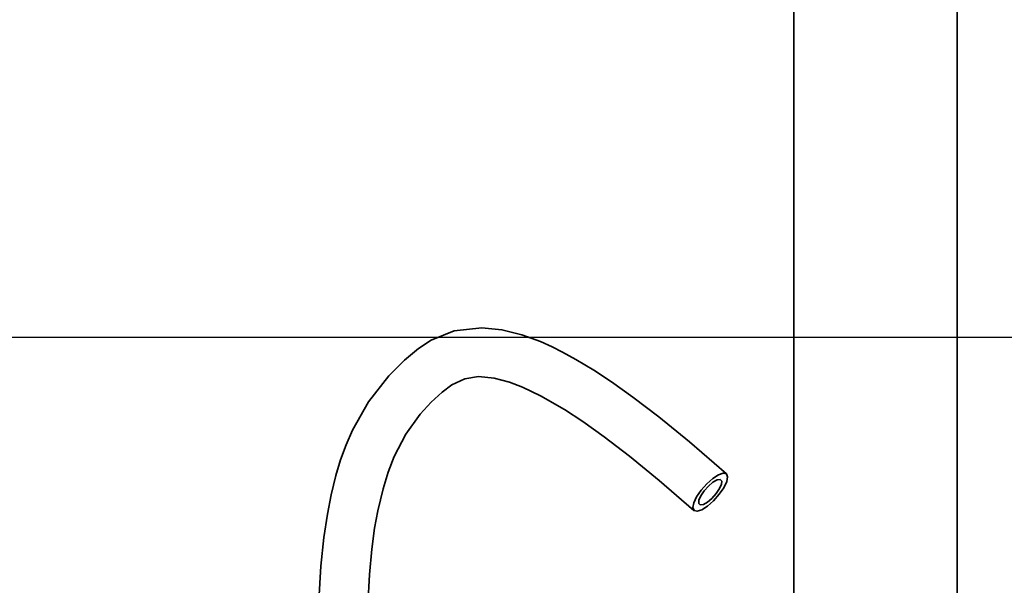
# Model space of a CAD drawing. Units: millimetres. Extents: x 0 to 2100, y 0 to 1485.
# Drawn here: x 1656 to 1777, y 1060 to 1130 of the extents above; entities that cross this region are included whole.
import ezdxf

# ---------------------------------------------------------------- set-up
doc = ezdxf.new("R2010")
doc.units = ezdxf.units.MM
doc.header["$LTSCALE"] = 5
doc.header["$PDSIZE"] = -1
doc.layers.add('LIVELLO1', color=7, linetype='Continuous')
doc.styles.add('SLDTEXTSTYLE0', font='SWISSCL.TTF')
doc.dimstyles.new('SLDDIMSTYLE0', dxfattribs={"dimtxt": 15, "dimasz": 14, "dimexe": 0, "dimexo": 0.0625, "dimgap": 3.75, "dimtad": 1, "dimdec": 3, "dimrnd": 1e-09, "dimzin": 12, "dimdsep": 46, "dimtxsty": 'SLDTEXTSTYLE0', "dimsah": 1, "dimcen": 0.09, "dimadec": 0, "dimazin": 3, "dimtfac": 1, "dimtdec": 3, "dimtofl": 0, "dimtmove": 0, "dimatfit": 3, "dimfxl": 1, "dimfrac": 2, "dimtolj": 1, "dimtzin": 12, "dimarcsym": 0})

# ---------------------------------------------------------------- blocks, each defined once
blk = doc.blocks.new('_D_5')
at = {"layer": 'Defpoints', "color": 0, "transparency": 16777216}
for p in [(1639.16, 1090.66), (1903.86, 1090.66), (1639.16, 940.66)]:
    blk.add_point(p, dxfattribs=at)
at = {"layer": 'LIVELLO1', "color": 0, "lineweight": -2, "transparency": 16777216}
for p, q in [((1639.22, 1090.66), (1903.86, 1090.66)), ((1903.86, 954.66), (1903.86, 1076.66)), ((1639.22, 940.66), (1903.86, 940.66))]:
    blk.add_line(p, q, dxfattribs=at)
at = {"layer": 'LIVELLO1', "color": 0, "transparency": 16777216}
for points in [[(1901.52, 1076.66), (1906.19, 1076.66), (1903.86, 1090.66)], [(1901.52, 954.66), (1906.19, 954.66), (1903.86, 940.66)]]:
    blk.add_solid(points, dxfattribs=at)
at = {"layer": 'LIVELLO1', "color": 0, "transparency": 16777216, "insert": (1884.72, 1015.66), "char_height": 15, "attachment_point": 2, "rotation": 90, "style": 'SLDTEXTSTYLE0'}
blk.add_mtext('\\A1;150', dxfattribs=at)

msp = doc.modelspace()

# ---------------------------------------------------------------- linework, layer by layer
at = {"color": 7, "linetype": 'Continuous', "lineweight": 35}
for p, q in [((1751.1568, 1210.4123), (1751.1568, 1058.515)), ((1771.1568, 1058.515), (1771.1568, 1210.4123))]:
    msp.add_line(p, q, dxfattribs=at)
at = {"color": 7, "linetype": 'Continuous', "lineweight": 35, "flags": 128}
for points in [[(1742.8924, 1073.8888), (1738.3693, 1077.7986), (1734.5864, 1080.8806), (1731.4292, 1083.2907), (1728.8027, 1085.1591), (1726.629, 1086.594), (1724.4539, 1087.9108), (1722.7944, 1088.8222), (1721.531, 1089.4543), (1720.1155, 1090.0913), (1717.8382, 1090.9359), (1715.3755, 1091.5537), (1712.9126, 1091.8001), (1709.5226, 1091.399), (1706.7191, 1090.2587), (1705.1688, 1089.2505), (1703.4468, 1087.8211), (1701.5275, 1085.9167), (1699.0226, 1082.7195), (1697.0744, 1079.2491), (1696.2911, 1077.4386), (1695.624, 1075.6014), (1695.049, 1073.7081), (1694.4625, 1071.3397), (1693.9972, 1068.9669), (1693.5666, 1066.0863), (1693.2051, 1062.6016), (1692.9528, 1058.3931)], [(1698.9354, 1057.8244), (1699.1423, 1061.5709), (1699.4386, 1064.675), (1699.7915, 1067.2392), (1700.1736, 1069.3505), (1700.8174, 1072.0576), (1701.4442, 1074.0823), (1702.1921, 1076.0094), (1703.6025, 1078.743), (1705.3662, 1081.198), (1706.7176, 1082.6706), (1708.0524, 1083.9063), (1709.2537, 1084.7865), (1710.8288, 1085.5337), (1712.5211, 1085.8077), (1714.4153, 1085.6324), (1716.2963, 1085.1291), (1717.8995, 1084.5153), (1720.0955, 1083.4648), (1723.0491, 1081.7606), (1725.2727, 1080.3069), (1727.9011, 1078.4388), (1730.9982, 1076.0691), (1734.6375, 1073.0971), (1738.9033, 1069.407)], [(1739.7925, 1071.9057), (1739.236, 1071.0939), (1738.8799, 1070.3488), (1738.7672, 1069.7605), (1738.9115, 1069.3998), (1739.2954, 1069.3102), (1739.8725, 1069.5026), (1740.5733, 1069.9538), (1741.3133, 1070.6093), (1742.0032, 1071.39), (1742.5597, 1072.2019), (1742.9158, 1072.9469), (1743.0285, 1073.5353), (1742.8842, 1073.896), (1742.5004, 1073.9855), (1741.9232, 1073.7931), (1741.2224, 1073.342), (1740.4824, 1072.6865), (1739.7925, 1071.9057)], [(1740.161, 1071.8198), (1740.6819, 1072.4007), (1741.2358, 1072.867), (1741.7382, 1073.1477), (1742.1126, 1073.2), (1742.3021, 1073.0161), (1742.2779, 1072.6239), (1742.0435, 1072.0831), (1741.6347, 1071.476), (1741.1138, 1070.8951), (1740.56, 1070.4288), (1740.0576, 1070.1481), (1739.6831, 1070.0957), (1739.4936, 1070.2797), (1739.5179, 1070.6719), (1739.7522, 1071.2127), (1740.161, 1071.8198)]]:
    msp.add_lwpolyline(points, dxfattribs=at)

# ---------------------------------------------------------------- dimensions: what is measured, and where the dimension line sits
at = {"layer": 'LIVELLO1', "color": 7}
dim = msp.add_linear_dim(base=(1903.8568, 1090.6635), p1=(1639.1568, 940.6635), p2=(1639.1568, 1090.6635), angle=90, dimstyle='SLDDIMSTYLE0', dxfattribs=at)
dim.commit()
dim.dimension.update_dxf_attribs({"geometry": '_D_5', "text_midpoint": (1903.8568, 1015.6635), "dimtype": 160})

doc.saveas('drawing.dxf')
